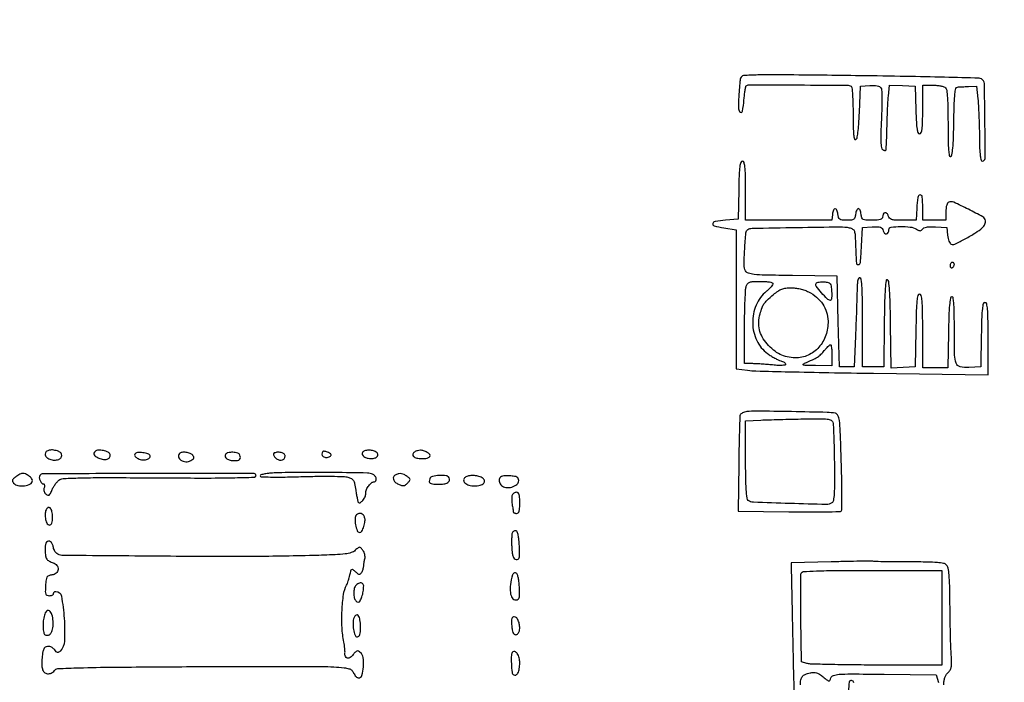
# Model space of a CAD drawing. Extents: x -1490 to 5165, y 0 to 8059.
# Drawn here: x 3763 to 4230, y 877 to 1191 of the extents above; entities that cross this region are included whole.
import ezdxf

# ---------------------------------------------------------------- set-up
doc = ezdxf.new("R2010")
doc.units = 0
doc.header["$MEASUREMENT"] = 0
doc.layers.add('Masonry', color=7, linetype='Continuous')

msp = doc.modelspace()

# ---------------------------------------------------------------- hatches: boundary and pattern name
at = {"layer": 'Masonry', "lineweight": 25, "ltscale": 40}
h = msp.add_hatch(dxfattribs=at)
h.set_pattern_fill('ANSI31', color=4, scale=80, style=0)
edge = h.paths.add_edge_path()
edge.add_arc((4711.37, 78867.96), 77640.78, 269.5709602, 269.5737093, ccw=False)
edge.add_arc((6341.98, 296692.73), 295471.64, 269.5584565, 269.5710616, ccw=False)
edge.add_arc((4065.01, 1233.34), 3.48, 238.9952, 269.5585, ccw=False)
edge.add_arc((4062.73, 1229.55), 0.943, 58.9953, 89.792)
edge.add_arc((4062.65, 1208.76), 21.73, 89.792, 92.9522)
edge.add_arc((4062.68, 1208.33), 22.16, 92.9523, 96.7179)
edge.add_arc((4063.86, 1198.28), 32.28, 96.7178, 99.5586)
edge.add_arc((4056.17, 1243.95), 14.04, 271.7235, 279.5587, ccw=False)
edge.add_arc((4056.04, 1248.36), 18.44, 265.3382, 271.7235, ccw=False)
edge.add_arc((4056.04, 1248.4), 18.49, 258.9595, 265.3381, ccw=False)
edge.add_arc((4055.22, 1244.22), 14.23, 251.1971, 258.9595, ccw=False)
edge.add_arc((4041.99, 1205.36), 26.82, 71.197, 76.2763)
edge.add_arc((4047.27, 1226.98), 4.57, 76.2763, 95.0963)
edge.add_arc((4047.25, 1227.26), 4.29, 95.0964, 114.7225)
edge.add_arc((4054.71, 1211.06), 22.13, 114.7225, 120.5412)
edge.add_arc((4020.83, 1268.48), 44.54, 297.7847, 300.5412, ccw=False)
edge.add_arc((4040.33, 1231.48), 2.72, 276.6225, 297.7847, ccw=False)
edge.add_arc((4040.55, 1229.52), 0.752, 226.4266, 276.6224, ccw=False)
edge.add_arc((4041.33, 1230.33), 1.87, 200.9936, 226.4266, ccw=False)
edge.add_arc((4042.86, 1230.92), 3.52, 182.5017, 200.9936, ccw=False)
edge.add_arc((4483.77, 1250.19), 444.85, 181.9097, 182.5017, ccw=False)
edge.add_arc((4314.49, 1244.54), 275.47, 180.7788, 181.9096, ccw=False)
edge.add_arc((4492.25, 1246.96), 453.25, 180, 180.7788, ccw=False)
edge.add_line((4039, 1246.96), (4039, 1262.75))
edge.add_line((4039, 1262.75), (4035.87, 1263.37))
edge.add_arc((4032.93, 1248.63), 15.04, 78.6901, 85.3318)
edge.add_arc((4025.28, 1155.01), 108.97, 85.3319, 86.8731)
edge.add_arc((4024.56, 1141.83), 122.17, 86.8731, 88.4588)
edge.add_arc((4024.43, 1137.11), 126.89, 88.4588, 90)
edge.add_arc((4024.43, 1359.08), 95.08, 267.7552, 270, ccw=False)
edge.add_arc((4021.81, 1292.21), 28.16, 262.1998, 267.7553, ccw=False)
edge.add_arc((4020.24, 1280.71), 16.55, 255.488, 262.1998, ccw=False)
edge.add_arc((4016.42, 1265.97), 1.33, 212.9115, 255.488, ccw=False)
edge.add_arc((4017.13, 1266.43), 2.17, 185.0909, 212.9114, ccw=False)
edge.add_arc((4365.49, 1297.46), 351.9, 184.3396, 185.0908, ccw=False)
edge.add_arc((4219.28, 1286.37), 205.28, 182.8167, 184.3396, ccw=False)
edge.add_arc((4361.23, 1293.35), 347.4, 181.7899, 182.8168, ccw=False)
edge.add_line((4014, 1282.5), (4013.5, 1298.5))
edge.add_line((4013.5, 1298.5), (3999.75, 1298.78))
edge.add_line((3999.75, 1298.78), (3986, 1299.06))
edge = h.paths.add_edge_path()
edge.add_line((4039, 1248.18), (4131.14, 1247.92))
edge.add_line((4131.14, 1247.92), (4131.26, 1229.35))

# ---------------------------------------------------------------- linework, layer by layer
at = {"layer": 'Masonry'}
for points in [[(216.64, 4399.67, -0.000027), (216.78, 4293.05, -0.000445), (216.82, 4157.73, -0.000138), (216.66, 3954.18, -0.000018), (216.22, 3571.46, -0.000266), (215.99, 3435.75, -0.000103), (215.79, 3353.92, -0.041002), (215.3, 3348.14), (214.74, 3344.79), (203.94, 3345.16, -0.006832), (199.74, 3345.36, -0.010129), (196.07, 3345.66, -0.00568), (193.01, 3346.01, -0.166746), (192.32, 3346.35, -0.198899), (191.63, 3348.02, -0.000001), (191.75, 3862.87, -0.000017), (191.88, 4366.55, -0.013557)], [(1044.7, 1570.39, 0.000134), (1280, 1569.46, -0.000109), (1341.79, 1569.22, -0.000099), (1405.47, 1568.95, -0.000099), (1462.35, 1568.68, -0.000324), (1500, 1568.48, 0.001098), (1918.9, 1566.8, 0.000226), (2657.37, 1565.82, 0.000003), (3504.17, 1565.07, 0.19914), (3508.09, 1566.69, 0.199002), (3508.44, 1567.52, 0.000057), (3508.42, 1605.47, 0.001004), (3508.31, 1647.62, 0.000607), (3508.02, 1697.52, -0.000065), (3506.84, 1868.07, -0.000295)], [(188.28, 4844.19, 0.000001), (187.98, 4621.79, 0.000121)], [(186.97, 3551.03, -0.000001), (186.62, 3328.68, -0.200975)], [(1432.62, 5813.28, 0.000001), (1576.13, 5813.1, 0.000112)], [(787.93, 4258.94, 0.000001), (787.63, 4418.43, 0.138811)], [(752.27, 3558, -0.000002), (752.54, 3420.49, -0.000001), (752.88, 3257.29, -0.000001), (753.2, 3094.99, -0.000002), (753.47, 2960.5, 0.000067)], [(787.12, 4420.24, -0.000002), (786.66, 4665.89, -0.000116)], [(3509.74, 3402.58, -0.000011), (3508.73, 3996.96, -0.000005), (3507.72, 4601.73, -0.014501)], [(763.89, 4029.5, -0.000001), (763.87, 4127.39)], [(778.83, 1932.19, 0.000003), (778.78, 1566.41, 0.139322)], [(760.19, 1553.19, -0.000002), (759.59, 1798.76, -0.000152)], [(760.48, 5359.25, 0.000016), (760.31, 5058, -0.000009), (760.14, 4754.91, -0.000014), (759.98, 4495.16, -0.000003), (759.84, 4266.57, -0.000637)], [(753.08, 4707.28, 0.000007), (752.94, 4332.72, 0.00838)], [(220.86, 4580.5, -0.000001), (220.9, 4632.61, -0.000001), (220.95, 4685, -0.000001), (220.99, 4730.9, -0.000004)], [(3521.43, 2527.5, 0.000002), (3521.64, 2487.11, 0.000001), (3521.93, 2431.69, 0.000001), (3522.24, 2371.9, 0.000001), (3522.53, 2316.5, -0.000081)], [(4203.23, 2089.04, -0.000005), (4203.18, 1897.54, -0.000041)], [(2865.81, 1569.07, -0.00001), (2423.44, 1569.09, -0.005205)], [(3532.05, 1724.86, -0.000005), (3531.51, 1543.45, -0.259145)], [(2040.18, 1136.22, -0.00001), (1696.5, 1136.51, -0.000176)], [(3116.34, 1540.04, -0.00001), (2861.53, 1539.85, -0.013232)], [(3367.25, 1537, -0.000021), (3524.35, 1536.94, -0.06145)], [(4201, 875.68, -0.031656), (4201.12, 877.57, -0.05068), (4201.49, 879.15, -0.05874), (4202.1, 880.44, -0.067958), (4202.98, 881.48, 0.074556), (4204, 882.73, 0.089187), (4204.53, 884.14, 0.051644), (4204.7, 886.21, 0.010401), (4204.53, 889.89, -0.008442), (4204.35, 893.52, -0.001951), (4204.17, 899.64, -0.002014), (4204.03, 906.68, -0.001968), (4203.94, 913.79, 0.003403), (4203.8, 922.72, 0.015906), (4203.52, 927.86, 0.024155), (4203.09, 931.08, 0.151855), (4202.32, 932.54, 0.148887), (4200.91, 933.29, 0.02745), (4197.95, 933.7, 0.017378), (4193.22, 933.94, 0.003728), (4185.01, 934, -0.001609), (4178.84, 934.02, -0.002375), (4173.43, 934.08, -0.001082), (4168.81, 934.16, -0.04565), (4167.83, 934.27, 0.052909), (4166.83, 934.37, 0.000907), (4161.33, 934.31, 0.0023), (4154.91, 934.2, 0.001528), (4147.56, 934.02), (4128.62, 933.5), (4128.85, 923, -0.000211), (4128.97, 917.44, -0.000058), (4129.15, 908.7, -0.000059), (4129.35, 898.81, -0.000062), (4129.55, 889.07, 0.00173), (4129.76, 880.06, 0.002803), (4130.01, 872.4, 0.000456)], [(4133.02, 875.68, -0.043457), (4133.24, 878.14, -0.124727), (4133.95, 879.68, -0.126173), (4135.3, 880.7, -0.044962), (4137.61, 881.42, -0.045399), (4139.33, 881.64, -0.082825), (4140.72, 881.45, -0.072436), (4142.09, 880.8, -0.027953), (4143.79, 879.52, 0.006881), (4145.8, 877.88, 0.133132), (4146.53, 877.57, 0.321067), (4147.02, 877.82, 0.04086), (4147.5, 878.99, -0.238895), (4148.67, 880.19, -0.063934), (4151.36, 880.73, -0.019003), (4156.84, 880.9, -0.00123), (4172.79, 880.77), (4197.44, 880.5), (4198.47, 876.83, 0.011967)], [(4158.36, 876.7, 0.306601), (4157.24, 877.81, 0.429206), (4156.19, 877.06, 0.026609), (4155.84, 872.83, 0.004145)]]:
    msp.add_lwpolyline(points, format="xyb", dxfattribs=at)
for points in [[(4104.67, 1163.36, 0.039507), (4104.44, 1162.25, 0.006135), (4104.2, 1160.02, 0.006803), (4103.98, 1157.37, 0.005874), (4103.82, 1154.59, 0.0141), (4103.71, 1148.76, 0.254372), (4104.59, 1147.19, 0.539262), (4105.6, 1147.64, 0.016572), (4106.27, 1153.04, -0.006977), (4106.52, 1155.42, -0.010179), (4106.81, 1157.51, -0.006046), (4107.11, 1159.24, -0.151688), (4107.33, 1159.67, -0.199481), (4108.6, 1160.19, -0.000357), (4132.01, 1160.12, -0.000482), (4155.18, 1160.01, -0.137872), (4157.02, 1159.49, -0.233519), (4157.42, 1158.85, -0.006311), (4157.72, 1155.45, -0.011607), (4157.93, 1151.29, -0.00698), (4158, 1146.36, 0.004366), (4158.05, 1140.12, 0.021351), (4158.27, 1136.59, 0.037141), (4158.63, 1134.59, 0.434424), (4159.25, 1134.25, 0.265374), (4159.87, 1134.93, 0.019461), (4160.32, 1137.52, 0.018085), (4160.7, 1141.35, 0.00574), (4161, 1147.08), (4161.5, 1159.5), (4165.9, 1159.81, -0.022339), (4167.84, 1159.87, -0.042233), (4169.39, 1159.71, -0.054893), (4170.54, 1159.36, -0.143195), (4171.19, 1158.81, -0.140069), (4171.53, 1157.8, -0.005714), (4171.64, 1153.91, -0.009533), (4171.62, 1149.22, -0.006421), (4171.44, 1143.87, 0.004553), (4171.18, 1137.33, 0.016463), (4171.2, 1133.17, 0.01898), (4171.41, 1130.4, 0.230138), (4171.96, 1129.52, 0.035785), (4172.44, 1129.27, 0.048169), (4172.9, 1129.12, 0.057406), (4173.29, 1129.08, 0.19595), (4173.51, 1129.18, 0.183245), (4173.67, 1129.53, 0.001739), (4173.83, 1132.38, 0.005515), (4173.97, 1135.68, 0.003507), (4174.07, 1139.53, -0.003647), (4174.17, 1143.74, -0.003199), (4174.34, 1148.13, -0.003216), (4174.54, 1152.09, -0.009622), (4174.75, 1154.79), (4175.26, 1160.09), (4181.38, 1159.79), (4187.5, 1159.5), (4187.78, 1148.25, 0.004783), (4187.99, 1142.33, 0.027522), (4188.3, 1139.22, 0.057928), (4188.77, 1137.51, 0.305238), (4189.53, 1137, 0.30982), (4190.29, 1137.52, 0.060607), (4190.72, 1139.21, 0.027324), (4190.95, 1142.36, 0.004408), (4191, 1148.5), (4191, 1160), (4195.8, 1160, -0.022886), (4197.73, 1159.91, -0.026473), (4199.54, 1159.65, -0.026952), (4201.03, 1159.26, -0.120635), (4201.8, 1158.8, -0.167538), (4202.37, 1157.63, -0.012822), (4202.71, 1154.08, -0.013055), (4202.93, 1149.03, -0.004477), (4203, 1141.72, 0.003338), (4203.05, 1133.72, 0.016823), (4203.26, 1129.26, 0.024772), (4203.61, 1126.63, 0.456227), (4204.25, 1126.25, 0.281306), (4204.89, 1127, 0.01531), (4205.28, 1130.21, 0.014774), (4205.58, 1135.06, 0.003901), (4205.77, 1142.83, -0.003047), (4205.98, 1151.55, -0.019457), (4206.28, 1155.96, -0.035687), (4206.72, 1158.45, -0.319385), (4207.52, 1159.12, -0.007409), (4208.33, 1159.18, -0.001772), (4209.67, 1159.25, -0.001821), (4211.21, 1159.32, -0.001801), (4212.75, 1159.37), (4216.5, 1159.5), (4217.14, 1153.5, -0.012162), (4217.4, 1150.41, -0.003908), (4217.63, 1145.81, -0.003896), (4217.8, 1140.69, -0.004352), (4217.89, 1135.75, 0.005175), (4218, 1130.03, 0.021607), (4218.26, 1126.59, 0.03129), (4218.64, 1124.49, 0.345132), (4219.26, 1124, 0.413868), (4220.59, 1125.33, 0.002807), (4220.51, 1143.12, 0.003163), (4220.22, 1160.82, 0.269461), (4218.87, 1163.02, 0.117664), (4217.71, 1163.34, 0.000326), (4201.41, 1163.76, 0.001939), (4182.98, 1164.16, 0.001206), (4161.35, 1164.49, 0.000521), (4125.48, 1164.91, 0.007695), (4112.89, 1164.86, 0.013964), (4106.11, 1164.53, 0.313627)], [(4103.78, 1110.25), (4103.5, 1096.5), (4097.58, 1096, 0.016246), (4092.58, 1095.41, 0.305829), (4091.48, 1094.4, 0.414083), (4092.13, 1093.33, 0.019405), (4096.72, 1092.42), (4102.5, 1091.5), (4102.5, 1058.5), (4102.5, 1025.5), (4108, 1024.84, 0.023395), (4111.93, 1024.55, 0.000755), (4127.82, 1024.15, 0.001453), (4146.57, 1023.76, 0.001009), (4167.75, 1023.42), (4222, 1022.67), (4222, 1039.84, 0.002674), (4221.95, 1049.25, 0.018746), (4221.73, 1053.84, 0.03632), (4221.33, 1056.37, 0.348096), (4220.53, 1057, 0.335149), (4219.73, 1056.4, 0.040774), (4219.28, 1054.12, 0.020833), (4218.98, 1049.98, 0.003208), (4218.78, 1041.75), (4218.5, 1026.5), (4212.88, 1026.2, -0.065523), (4208.7, 1026.53, -0.259911), (4206.83, 1028.16, -0.082272), (4206.13, 1032.02, -0.003823), (4206.01, 1045.33, 0.003609), (4205.95, 1052.78, 0.018018), (4205.74, 1056.94, 0.027863), (4205.39, 1059.38, 0.450471), (4204.75, 1059.75, 0.282684), (4204.11, 1058.99, 0.014701), (4203.72, 1055.69, 0.014382), (4203.42, 1050.7, 0.003753), (4203.23, 1042.67), (4202.95, 1026), (4196.98, 1026), (4191, 1026), (4191, 1043.5, 0.002607), (4190.95, 1053.12, 0.018436), (4190.73, 1057.79, 0.035544), (4190.33, 1060.36, 0.349387), (4189.52, 1061, 0.345634), (4188.72, 1060.37, 0.034657), (4188.27, 1057.78, 0.018565), (4187.97, 1053.14, 0.002747), (4187.77, 1043.75), (4187.5, 1026.5), (4181.77, 1026.2), (4176.04, 1025.9), (4175.77, 1046.62, 0.002922), (4175.58, 1056.64, 0.011535), (4175.29, 1062.81, 0.009965), (4174.91, 1066.96, 0.292655), (4174.27, 1067.74, 0.472104), (4173.62, 1067.33, 0.013592), (4173.25, 1063.63, 0.012493), (4172.96, 1057.72, 0.002594), (4172.77, 1047.33), (4172.5, 1026.5), (4167.5, 1026.5), (4162.5, 1026.5), (4162.5, 1047.41, 0.002739), (4162.44, 1057.77, 0.011893), (4162.23, 1063.9, 0.011321), (4161.9, 1067.93, 0.294009), (4161.25, 1068.75, 0.347595), (4160.66, 1068.54, 0.086364), (4160.25, 1067.52, 0.038939), (4159.99, 1065.58, 0.009298), (4159.87, 1062.33, -0.003241), (4159.79, 1058.75, -0.000948), (4159.6, 1053.25, -0.000952), (4159.37, 1047.05, -0.00102), (4159.12, 1041), (4158.5, 1026.5), (4155, 1026.5), (4151.5, 1026.5), (4151, 1048), (4150.5, 1069.5), (4129.27, 1069.77, -0.00178), (4116.27, 1069.98, -0.019696), (4111.08, 1070.29, -0.053397), (4108.35, 1070.86, -0.194242), (4107.02, 1071.97, -0.127928), (4106.34, 1074.76, -0.010481), (4106.63, 1082.31, -0.007524), (4107.21, 1090.04, -0.236163), (4108.18, 1091.61, -0.134351), (4110.11, 1092.18, -0.000611), (4131.43, 1092.57, -0.001341), (4151.81, 1092.86, -0.054673), (4156.21, 1092.43, -0.083236), (4157.8, 1091.8, -0.18146), (4158.61, 1090.8, -0.065584), (4158.97, 1088.81, -0.004639), (4159.21, 1083.18, 0.007127), (4159.57, 1075.64, 0.454876), (4160.5, 1074.93, 0.33384), (4161.46, 1076, 0.00662), (4162, 1083.74), (4162.5, 1092.5), (4167.12, 1092.8, -0.014155), (4169.72, 1092.89, -0.087996), (4171.03, 1092.67, -0.161878), (4171.8, 1092.07, -0.082715), (4172.3, 1090.95, 0.121885), (4172.94, 1089.78, 0.269334), (4173.88, 1089.49, 0.235578), (4174.7, 1090.16, 0.106113), (4175, 1091.56, -0.37611), (4176.01, 1092.71, -0.029304), (4180.42, 1093.03, -0.034051), (4185.11, 1092.78, -0.108752), (4188.04, 1091.75, 0.026426), (4189.12, 1091.16, 0.117916), (4189.82, 1091.01, 0.174414), (4190.37, 1091.21, 0.07586), (4190.88, 1091.81, -0.161723), (4191.55, 1092.37, -0.053343), (4192.82, 1092.72, -0.038089), (4194.64, 1092.87, -0.015999), (4197.09, 1092.81), (4202.5, 1092.5), (4202.81, 1088.84, 0.034186), (4203.03, 1087.39, 0.041574), (4203.43, 1086.09, 0.046478), (4203.95, 1085.09, 0.159484), (4204.51, 1084.63, 0.205653), (4206.2, 1084.7, 0.010679), (4211.16, 1087.2, 0.01764), (4216.04, 1090.01, 0.044558), (4219.31, 1092.48, 0.053158), (4219.98, 1093.23, 0.049126), (4220.5, 1094.13, 0.052545), (4220.8, 1095.02, 0.101852), (4220.8, 1095.77, 0.221542), (4219.5, 1097.57, 0.010281), (4212.68, 1101.19, 0.010797), (4205.73, 1104.51, 0.200254), (4203.35, 1104.58, 0.171783), (4202.79, 1104.1, 0.058837), (4202.37, 1103.11, 0.045843), (4202.09, 1101.73, 0.026402), (4202, 1100.03), (4202, 1096), (4196.5, 1096), (4191, 1096), (4191, 1102.08, 0.019828), (4190.8, 1107.13, 0.433951), (4189.76, 1107.96, 0.336201), (4188.67, 1106.84, 0.018609), (4188.2, 1101.67), (4187.9, 1096), (4181.57, 1096, -0.009027), (4177.93, 1096.07, -0.06512), (4176.21, 1096.35, -0.14556), (4175.26, 1096.98, -0.110603), (4174.68, 1098.1, 0.126016), (4174.05, 1099.24, 0.269931), (4173.12, 1099.51, 0.230131), (4172.3, 1098.83, 0.10666), (4172, 1097.44, -0.21281), (4171.7, 1096.77, -0.112445), (4170.89, 1096.32, -0.056285), (4169.44, 1096.07, -0.014819), (4167.07, 1096, -0.011577), (4164.05, 1096.07, -0.109487), (4162.81, 1096.41, -0.194209), (4162.17, 1097.17, -0.051656), (4161.82, 1098.75, 0.033956), (4161.62, 1099.8, 0.049072), (4161.3, 1100.69, 0.060676), (4160.91, 1101.31, 0.224125), (4160.5, 1101.5, 0.224125), (4160.09, 1101.31, 0.060676), (4159.7, 1100.69, 0.049072), (4159.38, 1099.8, 0.033956), (4159.18, 1098.75, -0.045552), (4158.86, 1097.22, -0.174912), (4158.29, 1096.45, -0.12657), (4157.23, 1096.09, -0.01948), (4155, 1096, -0.01948), (4152.77, 1096.09, -0.12657), (4151.71, 1096.45, -0.174912), (4151.14, 1097.22, -0.045552), (4150.82, 1098.75, 0.033956), (4150.62, 1099.8, 0.049072), (4150.3, 1100.69, 0.060676), (4149.91, 1101.31, 0.224125), (4149.5, 1101.5, 0.224125), (4149.09, 1101.31, 0.060676), (4148.7, 1100.69, 0.049072), (4148.38, 1099.8, 0.033956), (4148.18, 1098.75), (4147.87, 1096), (4127.43, 1096), (4107, 1096), (4107, 1110, 0.00343), (4106.95, 1117.59, 0.02276), (4106.72, 1121.37, 0.047958), (4106.31, 1123.42, 0.329828), (4105.53, 1124, 0.32557), (4104.74, 1123.43, 0.046337), (4104.28, 1121.37, 0.022929), (4103.98, 1117.61, 0.003665)], [(4204, 1074.44, 0.066118), (4204.07, 1073.89, 0.138808), (4204.29, 1073.52, 0.191142), (4204.62, 1073.39, 0.139169), (4205, 1073.5, 0.06081), (4205.38, 1073.81, 0.051032), (4205.71, 1074.21, 0.053229), (4205.93, 1074.65, 0.089642), (4206, 1075.06, 0.105429), (4205.92, 1075.42, 0.099231), (4205.71, 1075.72, 0.096318), (4205.38, 1075.93, 0.092995), (4205, 1076, 0.153634), (4204.62, 1075.88, 0.097988), (4204.29, 1075.54, 0.080552), (4204.07, 1075.04, 0.062283)], [(4120, 1065.94, -0.152228), (4119.82, 1065.37, -0.023433), (4119.11, 1064.43, -0.024344), (4118.13, 1063.37, -0.018989), (4116.96, 1062.32, 0.118032), (4112.06, 1055.68, 0.10474), (4110.41, 1047.23, 0.10655), (4112.33, 1038.96, 0.126282), (4117.44, 1032.8, 0.016094), (4119.12, 1031.66, 0.015093), (4120.9, 1030.61, 0.015259), (4122.54, 1029.78, 0.049028), (4123.69, 1029.36, -0.039629), (4124.57, 1029.07, -0.05139), (4125.32, 1028.65, -0.061256), (4125.84, 1028.19, -0.181031), (4126, 1027.75, -0.34829), (4125.67, 1027.33, -0.041668), (4124.42, 1027.15, -0.030474), (4122.51, 1027.14, -0.011477), (4119.85, 1027.36, 0.005198), (4117.24, 1027.6, 0.004351), (4114.45, 1027.81, 0.004392), (4111.91, 1027.96, 0.011994), (4110.1, 1028), (4106.5, 1028), (4106.55, 1045.25, -0.004076), (4106.63, 1052.02, -0.005639), (4106.81, 1058.09, -0.003634), (4107.06, 1063.18, -0.067929), (4107.37, 1064.75, -0.0892), (4108.04, 1065.96, -0.141715), (4109, 1066.62, -0.070727), (4110.66, 1066.93, -0.010415), (4114.07, 1067, -0.014746), (4116.47, 1066.93, -0.029652), (4118.36, 1066.71, -0.033464), (4119.68, 1066.38, -0.325694)], [(4147.81, 1062.25, -0.017787), (4147.87, 1060.62, -0.02963), (4147.79, 1059.25, -0.030427), (4147.61, 1058.24, -0.349498), (4147.31, 1058.01, -0.195639), (4145.78, 1058.66, -0.019925), (4143.05, 1061.61, -0.017491), (4140.55, 1064.76, -0.306255), (4140.5, 1066.01, -0.15799), (4140.98, 1066.41, -0.046238), (4141.91, 1066.7, -0.041424), (4143.09, 1066.84, -0.034209), (4144.34, 1066.81, -0.036735), (4146.18, 1066.49, -0.17093), (4147.07, 1065.91, -0.127973), (4147.54, 1064.79, -0.01716)], [(4136.87, 1062.07, -0.058585), (4140.71, 1059.5, -0.068884), (4143.62, 1056.24, -0.071492), (4145.45, 1052.41, -0.070585), (4146.14, 1048.21, -0.088425), (4145.09, 1041.43, -0.099664), (4141.77, 1035.75, -0.105317), (4136.68, 1032.01, -0.110089), (4130.59, 1030.75, -0.050772), (4126.79, 1031.19, -0.061196), (4123.4, 1032.39, -0.057882), (4120.26, 1034.44, -0.039141), (4117.2, 1037.43, -0.054532), (4114.93, 1040.67, -0.068879), (4113.62, 1044.08, -0.069112), (4113.3, 1047.71, -0.055393), (4113.92, 1051.59, -0.017662), (4114.87, 1054.61, -0.066818), (4115.77, 1056.36, -0.054469), (4117.19, 1057.99, -0.009135), (4120.28, 1060.75, -0.02549), (4122.42, 1062.4, -0.058535), (4124.21, 1063.36, -0.061908), (4126.11, 1063.84, -0.031544), (4128.57, 1064, -0.034934), (4130.58, 1063.86, -0.022345), (4132.87, 1063.43, -0.022435), (4135.09, 1062.81, -0.038262)], [(4148, 1032), (4148, 1027), (4140.25, 1027.07, -0.003814), (4136.05, 1027.14, -0.046576), (4134.46, 1027.32, -0.560614), (4134.33, 1027.69, -0.122926), (4135, 1028.19, 0.009147), (4138.81, 1029.87, 0.033491), (4141.12, 1031.14, 0.047549), (4142.79, 1032.45, 0.036344), (4144.36, 1034.18, -0.014905), (4145.24, 1035.22, -0.019919), (4146.09, 1036.11, -0.017506), (4146.84, 1036.78, -0.156584), (4147.25, 1036.94, -0.368648), (4147.54, 1036.73, -0.020289), (4147.78, 1035.51, -0.023535), (4147.95, 1033.91, -0.014103)], [(4107.69, 1005.24, 0.03639), (4106.59, 1005.01, 0.04291), (4105.59, 1004.62, 0.047993), (4104.83, 1004.16, 0.150605), (4104.48, 1003.68, 0.074111), (4104.31, 1002.76, 0.0008), (4104.11, 996.32, 0.002503), (4103.93, 988.88, 0.001624), (4103.79, 980.28), (4103.5, 958.07), (4127.5, 957.78, 0.002469), (4136.76, 957.72, 0.003912), (4144.69, 957.77, 0.000998), (4151.6, 957.88, 0.15892), (4152.32, 958.12, 0.232077), (4152.65, 958.76, 0.001523), (4152.69, 965.22, 0.00558), (4152.64, 972.67, 0.003483), (4152.43, 981.39, 0.00143), (4151.92, 995.91, 0.02107), (4151.52, 1001, 0.071947), (4150.85, 1003.45, 0.245806), (4149.6, 1004.46, 0.043547), (4145.73, 1004.89, 0.00121), (4128.84, 1005.24, 0.001374), (4112.11, 1005.51, 0.037151)], [(4148.39, 1000.25, -0.062003), (4148.61, 998.98, -0.002007), (4148.83, 993.77, -0.003832), (4149.01, 987.62, -0.00265), (4149.13, 980.66, -0.003036), (4149.18, 971.4, -0.015457), (4149.02, 966.24, -0.021929), (4148.68, 963.06, -0.220277), (4147.97, 961.98, -0.145133), (4145.28, 961.25, -0.001965), (4128.04, 961.71, -0.001825), (4110.72, 962.31, -0.159477), (4108.31, 963.2, -0.201195), (4107.73, 964.26, -0.010176), (4107.38, 968.26, -0.01164), (4107.14, 973.98, -0.003673), (4107.05, 982.53), (4106.97, 1000.91), (4114.24, 1001.26, -0.003885), (4117.92, 1001.4, -0.001343), (4123.24, 1001.56, -0.001334), (4129.1, 1001.7, -0.001549), (4134.68, 1001.8, -0.003254), (4142.38, 1001.87, -0.028687), (4145.78, 1001.68, -0.076911), (4147.56, 1001.19, -0.217784)], [(3775, 985.11, 0.203873), (3775.58, 983.74, 0.099058), (3777.21, 982.7, 0.085184), (3779.37, 982.26, 0.099798), (3781.42, 982.61, 0.123432), (3782.53, 983.39, 0.180358), (3782.95, 984.5, 0.180223), (3782.53, 985.61, 0.123253), (3781.42, 986.39, 0.054845), (3779.05, 987.01, 0.086411), (3776.96, 986.96, 0.127415), (3775.54, 986.28, 0.220033)], [(3798.71, 986.38, 0.09749), (3798.13, 985.52, 0.229865), (3798.18, 984.76, 0.132171), (3798.89, 984.03, 0.027641), (3800.49, 983.19, 0.067473), (3802.61, 982.55, 0.117108), (3804.43, 982.69, 0.176665), (3805.54, 983.54, 0.189747), (3805.79, 984.88, 0.24096), (3804.93, 985.99, 0.057181), (3802.63, 986.76, 0.056668), (3800.17, 987, 0.194524)], [(3817.57, 985.11, 0.33689), (3817.67, 984.04, 0.097375), (3819.1, 982.99, 0.074412), (3821.2, 982.37, 0.1121), (3823.09, 982.53, 0.056042), (3823.84, 982.86, 0.076035), (3824.41, 983.32, 0.095806), (3824.72, 983.84, 0.169284), (3824.73, 984.33, 0.245216), (3823.76, 985.27, 0.046214), (3821.28, 985.78, 0.046229), (3818.73, 985.82, 0.239362)], [(3838.67, 985.33, 0.268527), (3838.24, 983.74, 0.191875), (3839.37, 982.23, 0.125673), (3841.73, 981.51, 0.135797), (3844.06, 982.03, 0.032782), (3845.08, 982.66, 0.154993), (3845.48, 983.2, 0.199615), (3845.44, 983.8, 0.059536), (3844.94, 984.57, 0.127403), (3843.7, 985.47, 0.062609), (3841.79, 985.95, 0.063696), (3839.88, 985.94, 0.16447)], [(3860.43, 984.89, 0.244344), (3860.36, 983.9, 0.141059), (3861.13, 982.95, 0.090388), (3862.66, 982.26, 0.059399), (3864.58, 982.02, 0.043418), (3866.23, 982.15, 0.14844), (3867.19, 982.62, 0.206152), (3867.54, 983.43, 0.092342), (3867.32, 984.6, 0.23041), (3866.28, 985.57, 0.064201), (3864.01, 985.97, 0.063515), (3861.68, 985.77, 0.204171)], [(3883.23, 984.82, 0.112972), (3884.06, 983.45, 0.096521), (3885.45, 982.49, 0.11047), (3886.94, 982.19, 0.192185), (3888.09, 982.69, 0.072671), (3888.47, 983.2, 0.072105), (3888.69, 983.81, 0.077822), (3888.72, 984.41, 0.113032), (3888.55, 984.91, 0.194132), (3887.42, 985.75, 0.066948), (3885.36, 985.99, 0.086358), (3883.62, 985.66, 0.40255)], [(3906.63, 986.3, 0.215083), (3906.17, 985.07, 0.22984), (3906.8, 983.96, 0.1586), (3908.34, 983.5, 0.133159), (3909.98, 983.99, 0.079558), (3910.49, 984.43, 0.271851), (3910.56, 984.84, 0.154453), (3910.21, 985.29, 0.026092), (3909.27, 985.86, 0.035285), (3908.45, 986.22, 0.046173), (3907.67, 986.43, 0.053892), (3907.01, 986.47, 0.186051)], [(3925.43, 985.89, 0.245523), (3925.36, 984.89, 0.142964), (3926.15, 983.94, 0.089898), (3927.71, 983.26, 0.056987), (3929.69, 983.02, 0.082803), (3931.4, 983.29, 0.158823), (3932.5, 984.1, 0.245224), (3932.64, 985.15, 0.166917), (3931.88, 986.1, 0.088365), (3930.24, 986.77, 0.061166), (3928.23, 986.95, 0.065096), (3926.43, 986.65, 0.183238)], [(3950.12, 986.1, 0.177712), (3949.33, 985.06, 0.290683), (3949.61, 984.03, 0.134311), (3951.13, 983.25, 0.052017), (3953.5, 983, 0.04037), (3956.03, 983.2, 0.173755), (3957.33, 983.93, 0.363701), (3957.36, 984.9, 0.101684), (3956.09, 985.95, 0.042747), (3954.41, 986.67, 0.074125), (3952.91, 986.94, 0.082186), (3951.51, 986.74, 0.065382)], [(3761.17, 974.41, 0.028123), (3760.07, 973.54, 0.124603), (3759.6, 972.86, 0.184918), (3759.61, 972.19, 0.078354), (3760.07, 971.41, 0.172419), (3762.14, 970.18, 0.08132), (3765.29, 970.08, 0.090985), (3768.03, 970.96, 0.276328), (3769, 972.57, 0.184674), (3768.61, 973.6, 0.052882), (3767.31, 974.77, 0.052519), (3765.71, 975.7, 0.105165), (3764.29, 976, 0.100436), (3763.83, 975.91, 0.01795), (3763.03, 975.53, 0.018751), (3762.11, 975.02, 0.015958)], [(3772.46, 974.93, 0.175563), (3772.25, 973.94, 0.067694), (3772.64, 972.56, 0.069437), (3773.36, 971.38, 0.224024), (3774.17, 971, -0.224301), (3774.49, 970.85, -0.123495), (3774.68, 970.45, -0.080491), (3774.7, 969.85, -0.045724), (3774.54, 969.14, 0.078993), (3774.42, 968.32, 0.067976), (3774.55, 967.46, 0.068336), (3774.9, 966.67, 0.081601), (3775.43, 966.06, 0.095856), (3776.25, 965.61, 0.247391), (3776.9, 965.72, 0.113548), (3777.52, 966.48, 0.015788), (3778.37, 968.34, -0.035857), (3779.09, 969.76, -0.030675), (3780.04, 971.15, -0.031848), (3781.06, 972.31, -0.072689), (3782, 973, -0.111543), (3784.06, 973.57, -0.005163), (3791.38, 973.84, -0.006366), (3801.72, 973.98, -0.001952), (3817.33, 973.93, 0.000937), (3847.67, 973.78, 0.005468), (3863.63, 973.91, 0.003059), (3874.18, 974.17, 0.405163), (3875, 975.02, 0.414276), (3874.12, 975.9, 0.000154), (3824.01, 975.87, 0.000181), (3774.03, 975.81, 0.259518)], [(3884.25, 976.21, 0.012611), (3881.4, 976.02, 0.022473), (3879.08, 975.7, 0.019321), (3877.33, 975.31, 0.340486), (3877, 974.88, 0.400694), (3877.46, 974.4, 0.005789), (3881.77, 974.25, 0.010015), (3887.67, 974.23, 0.00338), (3896.25, 974.43, -0.004421), (3903.84, 974.6, -0.005928), (3910.73, 974.6, -0.004201), (3916.48, 974.49, -0.060677), (3918.5, 974.19, -0.053525), (3920.18, 973.52, -0.13585), (3921.13, 972.63, -0.087008), (3921.73, 971.11, -0.014118), (3922.26, 967.99, 0.006658), (3922.59, 965.91, 0.00964), (3922.94, 964.07, 0.005779), (3923.28, 962.55, 0.139433), (3923.49, 962.17, 0.353079), (3924.39, 962.08, 0.081025), (3925.61, 963.18, 0.065113), (3926.65, 964.89, 0.104138), (3927, 966.55, -0.098037), (3927.35, 968.32, -0.062782), (3928.39, 970.14, -0.065812), (3929.75, 971.54, -0.168115), (3931.07, 972, 0.277982), (3931.82, 972.45, 0.17998), (3931.95, 973.48, 0.11433), (3931.34, 974.73, 0.117379), (3930.25, 975.57, 0.101067), (3927.76, 976.13, 0.001335), (3911.82, 976.39, 0.004354), (3896.28, 976.47, 0.00922)], [(3941.25, 975.34, 0.170348), (3940.25, 974.46, 0.199791), (3940.1, 973.21, 0.138886), (3940.93, 971.87, 0.078871), (3942.54, 970.8, 0.032914), (3943.94, 970.27, 0.108457), (3944.92, 970.19, 0.119953), (3945.78, 970.53, 0.044781), (3946.79, 971.38, 0.021527), (3947.77, 972.48, 0.193253), (3947.97, 973.08, 0.195629), (3947.69, 973.64, 0.022129), (3946.56, 974.56, 0.038013), (3945.16, 975.44, 0.085369), (3943.97, 975.83, 0.088787), (3942.74, 975.79, 0.043668)], [(3957.35, 973.46, 0.081464), (3957.08, 972.16, 0.264269), (3957.46, 971.41, 0.121369), (3958.64, 971, 0.014482), (3961.4, 970.81, 0.046421), (3963.98, 970.95, 0.098648), (3965.85, 971.63, 0.178851), (3966.7, 972.68, 0.222349), (3966.55, 973.91, 0.225296), (3965.06, 974.88, 0.045109), (3961.81, 975.01, 0.044975), (3958.61, 974.56, 0.248731)], [(3974.06, 974.06, 0.252889), (3973.39, 972.85, 0.214535), (3973.97, 971.49, 0.112783), (3975.92, 970.38, 0.073151), (3978.5, 970, 0.063233), (3981.22, 970.34, 0.144099), (3982.97, 971.4, 0.28851), (3983.22, 972.71, 0.177225), (3982.13, 973.93, 0.066082), (3980.16, 974.67, 0.052863), (3977.91, 974.94, 0.054706), (3975.76, 974.74, 0.090687)], [(3990.35, 973.48, 0.100293), (3990.23, 972.73, 0.063852), (3990.37, 971.86, 0.06003), (3990.75, 970.99, 0.064357), (3991.31, 970.26, 0.172133), (3993.39, 969.27, 0.093896), (3996.23, 969.51, 0.101149), (3998.64, 970.74, 0.22799), (3999.5, 972.54, 0.109725), (3999.28, 973.53, 0.162373), (3998.67, 974.18, 0.087085), (3997.47, 974.57, 0.017534), (3995.24, 974.81, 0.019232), (3993.13, 974.88, 0.065222), (3991.77, 974.69, 0.108228), (3990.9, 974.24, 0.127661)], [(3996.42, 965.64, 0.067073), (3996.25, 964.92, 0.021642), (3996.19, 963.83, 0.021144), (3996.22, 962.6, 0.022218), (3996.36, 961.39, -0.001227), (3996.55, 960.23, -0.001448), (3996.72, 959.13, -0.001264), (3996.86, 958.2, -0.009124), (3996.92, 957.75, 0.178426), (3997.06, 957.46, 0.078328), (3997.42, 957.22, 0.063138), (3997.92, 957.06, 0.047642), (3998.5, 957, 0.200296), (3999.21, 957.3, 0.122766), (3999.67, 958.08, 0.058865), (3999.93, 959.54, 0.014068), (4000, 962, 0.013849), (3999.93, 964.49, 0.060527), (3999.67, 965.93, 0.128347), (3999.2, 966.71, 0.193096), (3998.47, 967, 0.080851), (3997.84, 966.9, 0.065635), (3997.23, 966.6, 0.066535), (3996.73, 966.16, 0.088675)], [(3775.43, 958.67, 0.085521), (3775, 956.53, 0.060405), (3775.24, 954.09, 0.067721), (3775.96, 952.13, 0.277876), (3777, 951.5, 0.17454), (3777.68, 951.75, 0.129174), (3778.15, 952.4, 0.070548), (3778.42, 953.58, 0.021008), (3778.5, 955.42, 0.053497), (3778.23, 957.96, 0.136756), (3777.37, 959.59, 0.347506), (3776.34, 959.74, 0.171643)], [(3922.67, 956.33, 0.191566), (3921.93, 954.62, 0.050627), (3922.15, 951.59, 0.05157), (3922.94, 948.81, 0.306782), (3924.13, 948, 0.275495), (3925.14, 948.6, 0.045079), (3926.06, 950.76, 0.04656), (3926.63, 953.25, 0.109566), (3926.46, 955.13, 0.105547), (3925.82, 956.26, 0.134809), (3924.82, 956.91, 0.145224), (3923.69, 956.93, 0.129559)], [(3996.44, 947.71, 0.070901), (3996.24, 946.84, 0.011646), (3996.14, 945.11, 0.012608), (3996.12, 943.05, 0.010831), (3996.19, 940.89, 0.013936), (3996.43, 938.14, 0.060101), (3996.81, 936.55, 0.114567), (3997.4, 935.64, 0.144411), (3998.3, 935.18, 0.171207), (3999.23, 935.32, 0.215923), (3999.75, 936, 0.062406), (3999.92, 937.63, 0.006145), (3999.8, 941.59, 0.013212), (3999.59, 944.48, 0.028946), (3999.25, 946.68, 0.034477), (3998.81, 948.21, 0.229186), (3998.25, 948.75, 0.115589), (3997.73, 948.8, 0.095513), (3997.2, 948.62, 0.088607), (3996.75, 948.24, 0.082387)], [(3775.69, 943.35, 0.175057), (3775.14, 942.2, 0.025495), (3775.04, 939.56, 0.028021), (3775.21, 936.89, 0.115689), (3775.77, 935.38, 0.079947), (3776.2, 934.91, 0.030565), (3776.95, 934.39, 0.029316), (3777.83, 933.92, 0.031814), (3778.75, 933.57, -0.148093), (3780.56, 932.34, -0.194116), (3781.14, 930.44, -0.195858), (3780.24, 928.69, -0.15008), (3778.25, 927.82, 0.054549), (3776.69, 927.46, 0.175693), (3775.88, 926.81, 0.106113), (3775.45, 925.56, 0.01391), (3775.2, 922.75, 0.011006), (3775.08, 920, 0.093533), (3775.28, 918.79, 0.214147), (3775.86, 918.21, 0.093764), (3776.95, 918, 0.046699), (3777.73, 918.07, 0.066664), (3778.4, 918.29, 0.086783), (3778.84, 918.62, 0.195331), (3779, 919, -0.104241), (3779.08, 919.38, -0.099024), (3779.31, 919.71, -0.096638), (3779.65, 919.92, -0.094069), (3780.05, 920, -0.364461), (3782.73, 917.75, -0.025479), (3784.02, 907.25, -0.027933), (3784.18, 896.46, -0.190218), (3782.06, 891.68, -0.069952), (3781.41, 891.2, -0.182968), (3780.85, 891.12, -0.141579), (3780.27, 891.44, -0.036719), (3779.57, 892.25, 0.092696), (3778.37, 893.37, 0.100657), (3776.89, 893.93, 0.120377), (3775.5, 893.83, 0.177197), (3774.55, 893.08, 0.095764), (3773.94, 891.47, 0.020936), (3773.55, 888.52, 0.022601), (3773.42, 885.45, 0.057798), (3773.68, 883.25, 0.150965), (3774.56, 881.76, 0.152886), (3776.13, 881.03, 0.141863), (3777.92, 881.3, 0.125674), (3779.39, 882.5, -0.224842), (3781.09, 883.41, -0.00451), (3791.12, 883.8, -0.005266), (3807.33, 884.11, -0.000681), (3842, 884.36, -0.000864), (3866.17, 884.47, -0.001188), (3887.88, 884.47, -0.000753), (3906.15, 884.41, -0.014355), (3911.84, 884.21, -0.006803), (3916.74, 883.84, -0.051545), (3919.01, 883.4, -0.114179), (3920.32, 882.64, -0.098496), (3921.25, 881.34, 0.040085), (3921.75, 880.45, 0.046544), (3922.37, 879.69, 0.052592), (3923, 879.16, 0.147762), (3923.54, 879, 0.330913), (3925.17, 880.2, 0.055377), (3925.91, 884.26, 0.052907), (3925.76, 888.65, 0.18659), (3924.41, 891.08, 0.057123), (3923.48, 891.68, 0.192153), (3922.78, 891.74, 0.134765), (3922.07, 891.29, 0.023464), (3921.04, 890.06, -0.084392), (3919.63, 888.72, -0.19861), (3918.23, 888.45, -0.258595), (3917.31, 889.23, -0.122722), (3917.12, 890.84, 0.043184), (3917.15, 891.71, 0.012749), (3917.05, 893.04, 0.012695), (3916.87, 894.54, 0.013345), (3916.61, 896, -0.038364), (3915.75, 902.9, -0.024151), (3915.75, 911.04, -0.023041), (3916.46, 918.57, -0.088146), (3917.92, 923.03, 0.034357), (3918.29, 923.84, 0.011226), (3918.72, 925.08, 0.011127), (3919.13, 926.48, 0.012334), (3919.47, 927.85, -0.009729), (3919.97, 929.95, -0.203947), (3920.36, 930.45, -0.300711), (3920.9, 930.41, -0.019516), (3922.16, 929.36, 0.019763), (3923.28, 928.42, 0.137477), (3923.94, 928.16, 0.221892), (3924.47, 928.34, 0.060932), (3925.05, 929.04, 0.037448), (3925.4, 929.71, 0.025739), (3925.71, 930.51, 0.026028), (3925.92, 931.32, 0.047019), (3926, 932, -0.024121), (3926.05, 932.72, -0.010943), (3926.18, 933.65, -0.010807), (3926.35, 934.62, -0.014564), (3926.56, 935.5, 0.076852), (3926.66, 936.41, 0.045483), (3926.51, 937.5, 0.044284), (3926.16, 938.58, 0.057148), (3925.64, 939.49, 0.020772), (3924.66, 940.71, 0.215448), (3924.09, 940.97, 0.174278), (3923.45, 940.74, 0.012833), (3922.01, 939.51, -0.106539), (3920.11, 938.41, -0.046925), (3917.27, 937.79, -0.021054), (3912.43, 937.39, -0.002787), (3902.17, 937.05, -0.006462), (3871.52, 936.58, -0.002514), (3829.12, 936.7, -0.000294), (3782.99, 937.09, -0.172622), (3780.51, 938, -0.063399), (3779.95, 938.59, -0.035978), (3779.44, 939.42, -0.035316), (3779.03, 940.36, -0.048317), (3778.81, 941.24, 0.078082), (3778.37, 942.64, 0.130288), (3777.57, 943.56, 0.179857), (3776.6, 943.8, 0.16852)], [(4200, 907.5), (4200, 885), (4169.25, 885.1, -0.00208), (4157.29, 885.19, -0.003081), (4146.8, 885.37, -0.001388), (4137.86, 885.61, -0.060475), (4136, 885.89), (4133.5, 886.59), (4133.23, 907.02, -0.002316), (4133.16, 914.94, -0.003523), (4133.18, 921.82, -0.001317), (4133.26, 927.73, -0.087993), (4133.45, 928.72, -0.293657), (4134.4, 929.42, -0.005951), (4140.65, 929.74, -0.007934), (4150.1, 929.95, -0.001585), (4166.97, 930), (4200, 930)], [(3996.59, 927.83, 0.03822), (3995.55, 923.26, 0.070032), (3995.53, 919.45, 0.110851), (3996.45, 916.93, 0.254326), (3998.17, 916, 0.136306), (3999.18, 916.28, 0.195281), (3999.73, 917.01, 0.069015), (3999.92, 918.57, 0.007522), (3999.8, 922.17, 0.015187), (3999.59, 924.77, 0.030479), (3999.25, 926.8, 0.035779), (3998.8, 928.24, 0.223099), (3998.25, 928.75, 0.105733), (3997.74, 928.81, 0.101248), (3997.25, 928.65, 0.098293), (3996.84, 928.31, 0.093604)], [(3921.57, 921.41, 0.057758), (3921.27, 919.11, 0.074991), (3921.55, 917.01, 0.100225), (3922.33, 915.53, 0.225446), (3923.44, 915, 0.27717), (3924.32, 915.53, 0.041432), (3925.16, 917.49, 0.040618), (3925.79, 920.02, 0.040334), (3926, 922.62, 0.248869), (3925.39, 923.77, 0.218813), (3924.04, 924, 0.13724), (3922.47, 923.06, 0.128909)], [(3774.64, 908.8, 0.040624), (3774.13, 906.01, 0.03558), (3774.05, 903.05, 0.033672), (3774.33, 900.52, 0.213045), (3775.04, 899.47, 0.231662), (3776.56, 899.32, 0.17303), (3777.87, 900.42, 0.097973), (3778.68, 902.78, 0.050751), (3778.8, 905.9, 0.053304), (3778.24, 909.1, 0.172747), (3777.01, 910.83, 0.375136), (3775.68, 910.68, 0.121099)], [(3921.43, 907.69, 0.089186), (3920.96, 905.21, 0.044887), (3921.21, 902.02, 0.043364), (3921.94, 899.25, 0.317195), (3923, 898.5, 0.198387), (3923.71, 898.79, 0.123448), (3924.17, 899.57, 0.059651), (3924.43, 901, 0.014449), (3924.5, 903.42, 0.040216), (3924.25, 906.55, 0.115961), (3923.42, 908.55, 0.377738), (3922.4, 908.79, 0.178859)], [(3996.19, 903.75, 0.020766), (3996.41, 901.81, 0.061103), (3996.78, 900.52, 0.105241), (3997.3, 899.77, 0.190244), (3997.99, 899.5, 0.114811), (3998.58, 899.64, 0.081574), (3999.14, 900.04, 0.075348), (3999.58, 900.63, 0.074362), (3999.82, 901.33, 0.06864), (3999.94, 903.56, 0.06551), (3999.46, 905.79, 0.077734), (3998.55, 907.44, 0.23281), (3997.42, 908, 0.167667), (3996.71, 907.75, 0.157378), (3996.27, 907.11, 0.073026), (3996.1, 905.89, 0.015642)], [(3996.66, 891.32, 0.190723), (3996.01, 889.82, 0.0183), (3996.03, 885.74, 0.017083), (3996.34, 881.66, 0.230786), (3997.11, 880.43, 0.263207), (3998.2, 880.39, 0.158252), (3999.14, 881.34, 0.080577), (3999.78, 883.34, 0.035329), (3999.98, 886.13, 0.060942), (3999.7, 888.54, 0.082724), (3998.84, 890.55, 0.144203), (3997.72, 891.52, 0.31316)]]:
    msp.add_lwpolyline(points, format="xyb", close=True, dxfattribs=at)

doc.saveas('drawing.dxf')
